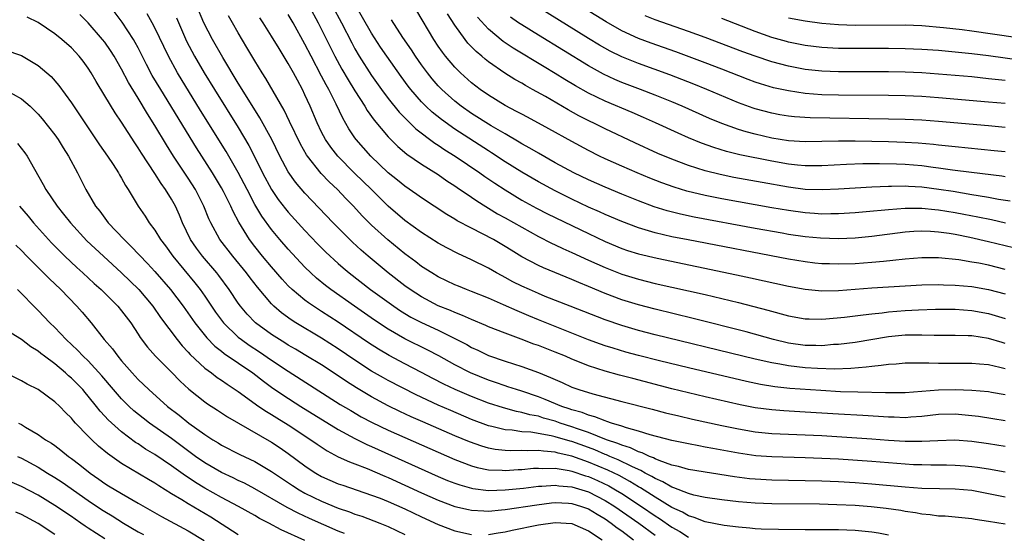
# Model space of a CAD drawing. Units: inches. Extents: x 2622000 to 2625000, y 1461000 to 1464000.
# Drawn here: x 2622655 to 2622773, y 1461302 to 1461363 of the extents above; entities that cross this region are included whole.
import ezdxf

# ---------------------------------------------------------------- set-up
doc = ezdxf.new("R2010")
doc.units = ezdxf.units.IN
doc.header["$MEASUREMENT"] = 0
doc.layers.add('LD26221461_2ft', color=242, linetype='Continuous')

msp = doc.modelspace()

# ---------------------------------------------------------------- linework, layer by layer
at = {"layer": 'LD26221461_2ft'}
for points, elevation in [([(2622773, 1461306.09), (2622771.61, 1461306.39), (2622769, 1461306.9), (2622767, 1461307.08), (2622765.1, 1461307.1), (2622763, 1461307.16), (2622761, 1461307.31), (2622757, 1461307.67), (2622755, 1461307.82), (2622753, 1461307.94), (2622751, 1461308.03), (2622749, 1461308.08), (2622745, 1461308.15), (2622743, 1461308.25), (2622742.31, 1461308.31), (2622740.53, 1461308.53), (2622735, 1461309.43), (2622733.8, 1461309.8), (2622733, 1461309.96), (2622731.51, 1461310.49), (2622731, 1461310.71), (2622730.82, 1461310.82), (2622730.34, 1461311), (2622729.44, 1461311.44), (2622729, 1461311.56), (2622728.04, 1461312.04), (2622727, 1461312.34), (2622726.55, 1461312.55), (2622725.18, 1461313), (2622723, 1461313.86), (2622721.7, 1461314.3), (2622721, 1461314.56), (2622719.61, 1461315), (2622719, 1461315.22), (2622717.6, 1461315.6), (2622717, 1461315.81), (2622715.98, 1461315.98), (2622715, 1461316.27), (2622714.37, 1461316.37), (2622712.81, 1461316.81), (2622711, 1461317.4), (2622709, 1461318.18), (2622707.02, 1461319.02), (2622705.66, 1461319.66), (2622704.34, 1461320.34), (2622703, 1461321.07), (2622701, 1461322.09), (2622699.09, 1461323.09), (2622697.84, 1461323.84), (2622696.63, 1461324.63), (2622693, 1461327.09), (2622691, 1461328.37), (2622690.61, 1461328.61), (2622689.41, 1461329.41), (2622689, 1461329.72), (2622687.48, 1461331), (2622687, 1461331.47), (2622686.27, 1461332.27), (2622685, 1461333.72), (2622683.93, 1461335), (2622683, 1461336.16), (2622682.37, 1461337), (2622681.09, 1461339.09), (2622680.38, 1461340.38), (2622680.12, 1461341), (2622679.24, 1461342.76), (2622679, 1461343.21), (2622677.93, 1461345), (2622676, 1461348), (2622671.71, 1461355), (2622670.69, 1461356.69), (2622669.99, 1461357.99), (2622669, 1461359.98), (2622668.65, 1461360.65), (2622668.44, 1461361), (2622667.08, 1461363.08), (2622665.64, 1461365)], 9860), ([(2622773, 1461315.26), (2622771.51, 1461315.51), (2622769.78, 1461315.78), (2622769, 1461315.88), (2622767, 1461316.06), (2622765, 1461316.01), (2622763, 1461315.77), (2622761.69, 1461315.69), (2622761, 1461315.63), (2622759.69, 1461315.69), (2622759, 1461315.7), (2622757.79, 1461315.79), (2622755.91, 1461315.91), (2622753, 1461316.07), (2622749, 1461316.31), (2622746.45, 1461316.45), (2622745, 1461316.57), (2622743, 1461316.84), (2622741.2, 1461317.2), (2622737, 1461318.14), (2622735, 1461318.61), (2622733, 1461319.11), (2622728.32, 1461320.32), (2622726.74, 1461320.74), (2622725, 1461321.23), (2622723, 1461321.86), (2622721.55, 1461322.45), (2622721, 1461322.66), (2622720.24, 1461323), (2622719, 1461323.51), (2622717, 1461324.29), (2622716.47, 1461324.47), (2622714.94, 1461325.06), (2622713, 1461325.76), (2622711, 1461326.54), (2622710.69, 1461326.69), (2622709, 1461327.4), (2622707.91, 1461327.91), (2622707, 1461328.24), (2622706.48, 1461328.48), (2622705, 1461329.07), (2622703, 1461330.12), (2622701.63, 1461331), (2622701, 1461331.45), (2622698.98, 1461333), (2622696.6, 1461335), (2622695.75, 1461335.75), (2622694.7, 1461336.7), (2622692.38, 1461339), (2622689, 1461342.57), (2622687.88, 1461343.88), (2622687, 1461345.12), (2622686, 1461347), (2622685.02, 1461349.02), (2622683.61, 1461351.61), (2622682.26, 1461353.74), (2622681, 1461355.77), (2622679.15, 1461358.85), (2622677.93, 1461361), (2622676.89, 1461363), (2622676.02, 1461365)], 9854), ([(2622689.5, 1461365), (2622690.6, 1461363), (2622691.58, 1461361), (2622692.59, 1461359), (2622693.44, 1461357.44), (2622694.17, 1461356.17), (2622695, 1461354.84), (2622696.18, 1461353), (2622696.48, 1461352.48), (2622697.31, 1461351.31), (2622699, 1461349.32), (2622700.16, 1461348.16), (2622701.24, 1461347.24), (2622703, 1461346.03), (2622705, 1461344.79), (2622706.04, 1461344.04), (2622707, 1461343.44), (2622707.25, 1461343.25), (2622709, 1461342.08), (2622709.63, 1461341.63), (2622712.1, 1461340.1), (2622713, 1461339.61), (2622715, 1461338.47), (2622717, 1461337.37), (2622718.58, 1461336.58), (2622719, 1461336.39), (2622719.93, 1461335.93), (2622721, 1461335.47), (2622723, 1461334.54), (2622725, 1461333.64), (2622727, 1461332.85), (2622729, 1461332.24), (2622731, 1461331.75), (2622737, 1461330.4), (2622741, 1461329.44), (2622744.54, 1461328.54), (2622747, 1461327.87), (2622749, 1461327.5), (2622749.48, 1461327.48), (2622751, 1461327.47), (2622751.5, 1461327.5), (2622753.71, 1461327.71), (2622755.97, 1461327.97), (2622757, 1461328.1), (2622758.23, 1461328.23), (2622759, 1461328.34), (2622761, 1461328.51), (2622762.58, 1461328.58), (2622764.64, 1461328.64), (2622767, 1461328.65), (2622769, 1461328.51), (2622771, 1461328.14), (2622773, 1461327.55)], 9846), ([(2622692.31, 1461365), (2622693.38, 1461363), (2622694.61, 1461360.61), (2622695, 1461359.89), (2622695.52, 1461359), (2622697, 1461356.69), (2622698.2, 1461355), (2622699, 1461353.92), (2622700.3, 1461352.3), (2622701, 1461351.59), (2622701.29, 1461351.29), (2622701.6, 1461351), (2622702.3, 1461350.3), (2622704.58, 1461348.58), (2622705, 1461348.32), (2622705.78, 1461347.78), (2622707.01, 1461347), (2622709.97, 1461345), (2622710.57, 1461344.57), (2622711.76, 1461343.76), (2622713, 1461342.95), (2622715, 1461341.74), (2622716.78, 1461340.78), (2622718.1, 1461340.1), (2622723, 1461337.71), (2622725, 1461336.78), (2622727, 1461335.95), (2622727.71, 1461335.71), (2622729, 1461335.3), (2622731.24, 1461334.76), (2622740.78, 1461332.78), (2622742.43, 1461332.43), (2622747, 1461331.4), (2622749, 1461331.04), (2622751, 1461330.86), (2622753, 1461330.91), (2622757, 1461331.21), (2622761, 1461331.47), (2622763, 1461331.57), (2622765, 1461331.61), (2622765.58, 1461331.58), (2622767, 1461331.55), (2622769, 1461331.37), (2622771, 1461331.03), (2622773, 1461330.5)], 9844), ([(2622773, 1461333.43), (2622771, 1461333.92), (2622769.84, 1461334.16), (2622769, 1461334.31), (2622767.43, 1461334.57), (2622765, 1461334.8), (2622763, 1461334.82), (2622761, 1461334.66), (2622759.52, 1461334.48), (2622758.39, 1461334.39), (2622757, 1461334.25), (2622755, 1461334.11), (2622753, 1461334.04), (2622751.92, 1461334.08), (2622751, 1461334.1), (2622750.18, 1461334.18), (2622749, 1461334.32), (2622747, 1461334.66), (2622734.96, 1461336.96), (2622733, 1461337.34), (2622731, 1461337.81), (2622729.83, 1461338.17), (2622729, 1461338.41), (2622727, 1461339.15), (2622725, 1461340), (2622724.32, 1461340.32), (2622723, 1461340.89), (2622721, 1461341.85), (2622719, 1461342.85), (2622717, 1461343.93), (2622715, 1461345.09), (2622713, 1461346.34), (2622711.39, 1461347.39), (2622711, 1461347.63), (2622707, 1461350.25), (2622705.39, 1461351.39), (2622704.28, 1461352.28), (2622703.5, 1461353), (2622703, 1461353.51), (2622701.7, 1461355), (2622701.39, 1461355.39), (2622700.55, 1461356.55), (2622698.82, 1461359), (2622698.08, 1461360.08), (2622697, 1461361.75), (2622695, 1461365.22)], 9842), ([(2622773.04, 1461338.96), (2622771.35, 1461339.35), (2622769.7, 1461339.7), (2622768.02, 1461340.02), (2622767, 1461340.21), (2622765, 1461340.53), (2622764.56, 1461340.56), (2622763, 1461340.73), (2622762.72, 1461340.72), (2622761, 1461340.73), (2622759, 1461340.57), (2622756.31, 1461340.31), (2622755, 1461340.21), (2622753, 1461340.08), (2622752.08, 1461340.08), (2622751, 1461340.06), (2622750.13, 1461340.13), (2622749, 1461340.2), (2622747, 1461340.47), (2622745, 1461340.81), (2622739, 1461341.9), (2622737, 1461342.29), (2622734.81, 1461342.81), (2622733.28, 1461343.28), (2622731.81, 1461343.81), (2622730.38, 1461344.38), (2622728.86, 1461345), (2622727, 1461345.8), (2622725, 1461346.69), (2622724.34, 1461347), (2622723, 1461347.67), (2622721, 1461348.75), (2622718.27, 1461350.27), (2622715.68, 1461351.68), (2622715, 1461352.03), (2622714.38, 1461352.38), (2622713, 1461353.08), (2622711, 1461354.31), (2622710.02, 1461355), (2622709, 1461355.8), (2622707.68, 1461357), (2622707, 1461357.69), (2622705.88, 1461359), (2622705.49, 1461359.49), (2622705, 1461360.2), (2622704.47, 1461361), (2622702.42, 1461364.42)], 9838), ([(2622773, 1461350.46), (2622771, 1461350.65), (2622765, 1461351.16), (2622763, 1461351.31), (2622761, 1461351.41), (2622759, 1461351.46), (2622749.61, 1461351.61), (2622747.74, 1461351.74), (2622747, 1461351.82), (2622745.98, 1461351.98), (2622745, 1461352.15), (2622743, 1461352.67), (2622742.75, 1461352.75), (2622741, 1461353.39), (2622737.21, 1461355), (2622735.63, 1461355.63), (2622732.75, 1461356.75), (2622729, 1461358.11), (2622727, 1461358.91), (2622725.6, 1461359.6), (2622724.32, 1461360.32), (2622723, 1461361.11), (2622716.9, 1461364.9)], 9830), ([(2622773, 1461353.31), (2622771, 1461353.5), (2622765, 1461354.01), (2622763, 1461354.15), (2622761, 1461354.24), (2622759, 1461354.28), (2622753, 1461354.32), (2622751, 1461354.38), (2622749, 1461354.54), (2622747, 1461354.83), (2622745.22, 1461355.22), (2622743.66, 1461355.66), (2622743, 1461355.88), (2622742.18, 1461356.18), (2622739, 1461357.43), (2622737, 1461358.19), (2622733.5, 1461359.5), (2622730.54, 1461360.54), (2622729, 1461361.12), (2622727, 1461362.05), (2622725.12, 1461363.12), (2622722.65, 1461364.65)], 9828), ([(2622759, 1461301.55), (2622757.78, 1461301.78), (2622757, 1461301.9), (2622755, 1461302.12), (2622753, 1461302.2), (2622749, 1461302.19), (2622745.79, 1461302.21), (2622743.73, 1461302.27), (2622743, 1461302.31), (2622742.38, 1461302.38), (2622741, 1461302.49), (2622739.29, 1461302.71), (2622737, 1461303.15), (2622735.67, 1461303.67), (2622735, 1461303.85), (2622734.29, 1461304.29), (2622733, 1461304.87), (2622731, 1461306.09), (2622729.24, 1461307.24), (2622729, 1461307.36), (2622727.99, 1461307.99), (2622726.69, 1461308.69), (2622725.35, 1461309.35), (2622723, 1461310.32), (2622721, 1461311.02), (2622719.39, 1461311.39), (2622719, 1461311.51), (2622717.61, 1461311.61), (2622717, 1461311.72), (2622715.67, 1461311.67), (2622715, 1461311.71), (2622713.67, 1461311.67), (2622713, 1461311.71), (2622711.83, 1461311.83), (2622711, 1461311.99), (2622710.21, 1461312.21), (2622708.74, 1461312.74), (2622707, 1461313.47), (2622703.15, 1461315.15), (2622701.76, 1461315.76), (2622700.4, 1461316.4), (2622699, 1461317.08), (2622697, 1461318.14), (2622695.2, 1461319.2), (2622693.98, 1461319.98), (2622693, 1461320.64), (2622691, 1461321.96), (2622689.11, 1461323.11), (2622687.86, 1461323.86), (2622687, 1461324.35), (2622686.61, 1461324.61), (2622685.94, 1461325), (2622685, 1461325.62), (2622683.08, 1461327), (2622682.06, 1461328.06), (2622681.27, 1461329), (2622681, 1461329.38), (2622679.93, 1461331), (2622678.69, 1461332.69), (2622678.44, 1461333), (2622676.72, 1461335), (2622675.99, 1461335.99), (2622675.29, 1461337), (2622674.32, 1461339), (2622673.94, 1461339.94), (2622673.47, 1461341), (2622673, 1461341.85), (2622672.29, 1461343), (2622671.74, 1461343.74), (2622671, 1461344.94), (2622669.38, 1461347.38), (2622669, 1461348.01), (2622668.59, 1461348.59), (2622667, 1461351.07), (2622666.22, 1461352.22), (2622665, 1461354.25), (2622663.95, 1461355.95), (2622663.36, 1461357), (2622663, 1461357.56), (2622662.39, 1461358.39), (2622661.92, 1461359), (2622661, 1461359.99), (2622659.86, 1461361), (2622659, 1461361.69), (2622657, 1461363.04), (2622655.68, 1461363.68)], 9864), ([(2622773, 1461302.85), (2622771, 1461303.2), (2622769.41, 1461303.41), (2622769, 1461303.49), (2622765.81, 1461303.81), (2622765, 1461303.84), (2622764, 1461304), (2622763, 1461304.08), (2622762.23, 1461304.23), (2622761, 1461304.39), (2622760.49, 1461304.49), (2622758.73, 1461304.73), (2622756.93, 1461304.93), (2622755, 1461305.09), (2622752.8, 1461305.2), (2622750.74, 1461305.26), (2622745, 1461305.32), (2622743, 1461305.37), (2622741, 1461305.53), (2622739, 1461305.78), (2622737, 1461306.08), (2622735.64, 1461306.36), (2622735, 1461306.54), (2622733.24, 1461307.24), (2622733, 1461307.3), (2622731.95, 1461307.95), (2622731, 1461308.34), (2622730.6, 1461308.6), (2622729.83, 1461309), (2622729.31, 1461309.31), (2622729, 1461309.43), (2622728.23, 1461309.77), (2622726.59, 1461310.59), (2622725.58, 1461311), (2622725.18, 1461311.18), (2622725, 1461311.24), (2622723.77, 1461311.77), (2622723, 1461312.05), (2622721, 1461312.77), (2622720.81, 1461312.81), (2622719, 1461313.36), (2622718.52, 1461313.48), (2622716.1, 1461313.9), (2622715, 1461313.96), (2622713.86, 1461314.14), (2622713, 1461314.19), (2622711.4, 1461314.6), (2622711, 1461314.68), (2622709, 1461315.44), (2622706.49, 1461316.49), (2622705, 1461317.13), (2622702.36, 1461318.36), (2622699, 1461320.1), (2622698.42, 1461320.42), (2622697, 1461321.23), (2622695, 1461322.52), (2622693, 1461323.88), (2622691, 1461325.17), (2622687.93, 1461327), (2622687.36, 1461327.36), (2622686.2, 1461328.2), (2622685.29, 1461329), (2622685, 1461329.29), (2622683.3, 1461331.3), (2622682.42, 1461332.42), (2622681.99, 1461333), (2622680.34, 1461335), (2622678.81, 1461337), (2622677.72, 1461339), (2622677.49, 1461339.49), (2622676.89, 1461341), (2622675.87, 1461343), (2622675, 1461344.35), (2622673.24, 1461347), (2622672.38, 1461348.38), (2622671, 1461350.69), (2622670.1, 1461352.1), (2622669, 1461353.96), (2622667.84, 1461355.84), (2622667, 1461357.44), (2622666.1, 1461359), (2622665.68, 1461359.68), (2622665, 1461360.66), (2622664.74, 1461361), (2622663, 1461363.01), (2622662.01, 1461364.01)], 9862), ([(2622773, 1461309.12), (2622771, 1461309.48), (2622769.68, 1461309.68), (2622769, 1461309.76), (2622768.19, 1461309.81), (2622767, 1461309.91), (2622765.94, 1461309.94), (2622764.06, 1461309.94), (2622763, 1461309.97), (2622761.99, 1461310), (2622761, 1461310.06), (2622757, 1461310.39), (2622753, 1461310.66), (2622751, 1461310.76), (2622749, 1461310.84), (2622745, 1461310.93), (2622743.08, 1461311.08), (2622741, 1461311.37), (2622737.93, 1461311.93), (2622737, 1461312.12), (2622736.25, 1461312.25), (2622735, 1461312.49), (2622733, 1461312.92), (2622730.4, 1461313.6), (2622729, 1461314.04), (2622727.57, 1461314.43), (2622727, 1461314.63), (2622725.77, 1461315), (2622725.2, 1461315.2), (2622725, 1461315.25), (2622723.76, 1461315.76), (2622723, 1461315.94), (2622722.25, 1461316.25), (2622721, 1461316.6), (2622720.71, 1461316.71), (2622719.8, 1461317), (2622717.82, 1461317.82), (2622717, 1461318.14), (2622715, 1461318.81), (2622714.36, 1461319), (2622713.34, 1461319.34), (2622713, 1461319.44), (2622711.85, 1461319.85), (2622711, 1461320.12), (2622708.88, 1461321), (2622707, 1461321.99), (2622705.06, 1461323.06), (2622703.75, 1461323.75), (2622701, 1461325.08), (2622699, 1461326.25), (2622697.35, 1461327.35), (2622694.94, 1461329), (2622692.09, 1461331), (2622691.48, 1461331.48), (2622690.38, 1461332.38), (2622689.71, 1461333), (2622689, 1461333.7), (2622687, 1461335.87), (2622686.01, 1461337), (2622685, 1461338.2), (2622683.82, 1461339.82), (2622683, 1461341.22), (2622682.06, 1461343), (2622681, 1461345.06), (2622679.56, 1461347.56), (2622676.49, 1461352.49), (2622673.72, 1461357), (2622672.62, 1461359), (2622671, 1461362.41), (2622670.69, 1461363), (2622670.07, 1461364.07)], 9858), ([(2622673.59, 1461363.59), (2622674.81, 1461360.81), (2622675.76, 1461359), (2622676.93, 1461357), (2622678.16, 1461355), (2622681, 1461350.44), (2622682.29, 1461348.29), (2622683, 1461346.89), (2622683.93, 1461345), (2622684.99, 1461343), (2622685.81, 1461341.81), (2622686.68, 1461340.68), (2622687, 1461340.3), (2622689, 1461338.09), (2622690.51, 1461336.51), (2622691, 1461336.02), (2622691.51, 1461335.51), (2622693, 1461334.15), (2622693.6, 1461333.6), (2622694.32, 1461333), (2622696.87, 1461331), (2622699.67, 1461329), (2622700.47, 1461328.47), (2622701.71, 1461327.71), (2622703, 1461327.04), (2622705, 1461326.12), (2622707, 1461325.15), (2622708.41, 1461324.41), (2622709, 1461324.07), (2622709.73, 1461323.73), (2622711, 1461323.1), (2622713, 1461322.41), (2622715, 1461321.79), (2622717, 1461321.07), (2622718.47, 1461320.47), (2622719, 1461320.21), (2622719.84, 1461319.84), (2622721, 1461319.3), (2622721.84, 1461319), (2622723.52, 1461318.48), (2622727, 1461317.57), (2622730.66, 1461316.66), (2622732.24, 1461316.24), (2622733.85, 1461315.85), (2622735.47, 1461315.47), (2622739, 1461314.71), (2622741, 1461314.3), (2622743, 1461313.95), (2622745, 1461313.74), (2622747, 1461313.65), (2622749, 1461313.58), (2622751, 1461313.49), (2622757, 1461313.12), (2622759, 1461312.95), (2622761, 1461312.81), (2622763, 1461312.81), (2622764.92, 1461312.92), (2622766.97, 1461312.97), (2622769, 1461312.83), (2622771, 1461312.56), (2622773, 1461312.21)], 9856), ([(2622773, 1461318.36), (2622771.34, 1461318.66), (2622771, 1461318.72), (2622769, 1461318.9), (2622767, 1461318.96), (2622765, 1461318.93), (2622761, 1461318.62), (2622759, 1461318.61), (2622758.63, 1461318.63), (2622755.32, 1461318.68), (2622753.26, 1461318.74), (2622750.89, 1461318.89), (2622747.15, 1461319.15), (2622745.35, 1461319.35), (2622743.63, 1461319.63), (2622741.98, 1461319.98), (2622735, 1461321.61), (2622731.55, 1461322.45), (2622729, 1461323.11), (2622727.51, 1461323.51), (2622725.96, 1461323.96), (2622725, 1461324.26), (2622724.45, 1461324.45), (2622723, 1461324.98), (2622717, 1461327.37), (2622715.85, 1461327.85), (2622715, 1461328.22), (2622714.44, 1461328.44), (2622712.81, 1461329.19), (2622711, 1461329.96), (2622709, 1461330.77), (2622708.4, 1461331), (2622707.41, 1461331.41), (2622707, 1461331.59), (2622705, 1461332.54), (2622704.22, 1461333), (2622703, 1461333.78), (2622702.32, 1461334.32), (2622701, 1461335.28), (2622698.95, 1461336.95), (2622697, 1461338.72), (2622695.86, 1461339.86), (2622694.83, 1461341), (2622693.91, 1461341.91), (2622692.89, 1461343), (2622691.91, 1461343.91), (2622690.93, 1461344.93), (2622689.29, 1461347), (2622689.17, 1461347.17), (2622688.45, 1461348.45), (2622687.17, 1461351.17), (2622686.52, 1461352.52), (2622684.31, 1461356.31), (2622683.87, 1461357), (2622683, 1461358.43), (2622682.05, 1461360.05), (2622681, 1461361.81), (2622680.31, 1461363), (2622679.84, 1461363.84)], 9852), ([(2622773, 1461321.49), (2622772.34, 1461321.66), (2622771, 1461321.96), (2622769.93, 1461322.07), (2622769, 1461322.14), (2622765, 1461322.12), (2622763.83, 1461322.17), (2622763, 1461322.16), (2622761.82, 1461322.18), (2622761, 1461322.16), (2622759.93, 1461322.07), (2622759, 1461322.03), (2622758.12, 1461321.88), (2622757, 1461321.79), (2622756.32, 1461321.68), (2622754.47, 1461321.53), (2622752.53, 1461321.47), (2622750.47, 1461321.53), (2622749, 1461321.62), (2622747, 1461321.84), (2622745.95, 1461322.05), (2622745, 1461322.2), (2622743, 1461322.65), (2622741.54, 1461323), (2622731, 1461325.57), (2622729, 1461326.1), (2622727, 1461326.68), (2622725, 1461327.37), (2622720.8, 1461329), (2622717.81, 1461330.19), (2622717, 1461330.53), (2622715.93, 1461331), (2622715, 1461331.43), (2622713.95, 1461331.95), (2622713, 1461332.47), (2622712.64, 1461332.64), (2622711.98, 1461333), (2622711, 1461333.57), (2622709, 1461334.58), (2622707.35, 1461335.35), (2622706.01, 1461336.01), (2622705, 1461336.58), (2622703, 1461337.84), (2622701, 1461339.29), (2622699, 1461340.99), (2622696.98, 1461343), (2622694.96, 1461344.96), (2622692.94, 1461347), (2622692.09, 1461348.09), (2622691.47, 1461349), (2622691, 1461349.89), (2622690.46, 1461351), (2622689.61, 1461353), (2622689, 1461354.36), (2622688.69, 1461355), (2622688.1, 1461356.1), (2622687.63, 1461357), (2622687, 1461358.13), (2622685.9, 1461359.9), (2622685, 1461361.41), (2622684.01, 1461363), (2622683.61, 1461363.61)], 9850), ([(2622773, 1461324.55), (2622772.64, 1461324.64), (2622771, 1461325.13), (2622769, 1461325.44), (2622768.54, 1461325.46), (2622767, 1461325.51), (2622764.49, 1461325.51), (2622763, 1461325.55), (2622762.47, 1461325.53), (2622761, 1461325.53), (2622759, 1461325.34), (2622755, 1461324.67), (2622753, 1461324.42), (2622752.4, 1461324.4), (2622751, 1461324.27), (2622750.3, 1461324.3), (2622749, 1461324.31), (2622747, 1461324.59), (2622745.22, 1461325), (2622741.92, 1461325.92), (2622735.55, 1461327.54), (2622731, 1461328.64), (2622729, 1461329.16), (2622727, 1461329.78), (2622725, 1461330.54), (2622723, 1461331.38), (2622721.84, 1461331.84), (2622721, 1461332.22), (2622717.6, 1461333.6), (2622717, 1461333.88), (2622715, 1461334.94), (2622713.72, 1461335.72), (2622713, 1461336.18), (2622711.6, 1461337), (2622710.31, 1461337.69), (2622709, 1461338.35), (2622707.26, 1461339.26), (2622707, 1461339.44), (2622706.02, 1461340.02), (2622703, 1461342), (2622702.42, 1461342.42), (2622701, 1461343.39), (2622700.12, 1461344.12), (2622699, 1461345.01), (2622696.92, 1461347), (2622696.01, 1461348.01), (2622695.16, 1461349), (2622695, 1461349.22), (2622694.28, 1461350.28), (2622693.55, 1461351.55), (2622692.76, 1461353.24), (2622691.85, 1461355), (2622691.54, 1461355.54), (2622691, 1461356.61), (2622689.73, 1461359), (2622689, 1461360.44), (2622687.59, 1461363), (2622687, 1461364.01)], 9848), ([(2622774.01, 1461336.01), (2622771, 1461336.75), (2622768.74, 1461337.26), (2622767, 1461337.59), (2622766.29, 1461337.71), (2622765, 1461337.88), (2622764.05, 1461337.95), (2622763, 1461337.99), (2622762.05, 1461337.95), (2622761, 1461337.88), (2622757, 1461337.37), (2622755, 1461337.16), (2622753, 1461337.07), (2622750.85, 1461337.15), (2622749, 1461337.33), (2622747, 1461337.62), (2622746.25, 1461337.75), (2622743, 1461338.33), (2622735.68, 1461339.68), (2622734.03, 1461340.03), (2622732.43, 1461340.43), (2622730.91, 1461340.91), (2622729, 1461341.63), (2622727, 1461342.44), (2622725, 1461343.27), (2622723, 1461344.16), (2622721.25, 1461345), (2622719, 1461346.22), (2622717, 1461347.35), (2622715.97, 1461347.97), (2622715, 1461348.5), (2622714.69, 1461348.69), (2622713, 1461349.67), (2622711.34, 1461350.66), (2622709, 1461352.14), (2622707.76, 1461353), (2622707, 1461353.6), (2622705.43, 1461355), (2622705, 1461355.45), (2622704.28, 1461356.28), (2622703.7, 1461357), (2622703, 1461357.94), (2622702.26, 1461359), (2622701.77, 1461359.77), (2622700.76, 1461361.24), (2622699.37, 1461363.37)], 9840), ([(2622773.6, 1461341.6), (2622772.2, 1461341.8), (2622771, 1461342.04), (2622769.77, 1461342.23), (2622769, 1461342.38), (2622766.75, 1461342.75), (2622765.02, 1461343.02), (2622763, 1461343.29), (2622761.38, 1461343.38), (2622761, 1461343.41), (2622759.37, 1461343.37), (2622759, 1461343.38), (2622757, 1461343.29), (2622753, 1461343.03), (2622751.05, 1461342.95), (2622749, 1461343.02), (2622747, 1461343.27), (2622743.83, 1461343.83), (2622740.46, 1461344.46), (2622738.8, 1461344.8), (2622737, 1461345.24), (2622735, 1461345.88), (2622733, 1461346.64), (2622731.34, 1461347.34), (2622728.59, 1461348.59), (2622725, 1461350.29), (2622721.86, 1461351.86), (2622720.57, 1461352.57), (2622717.85, 1461354.15), (2622716.31, 1461355), (2622715.45, 1461355.46), (2622715, 1461355.74), (2622714.19, 1461356.19), (2622712.97, 1461356.97), (2622711, 1461358.33), (2622710.62, 1461358.62), (2622710.21, 1461359), (2622709.54, 1461359.54), (2622708.56, 1461360.56), (2622708.22, 1461361), (2622707, 1461362.72), (2622706.09, 1461364.09)], 9836), ([(2622773, 1461344.54), (2622772.6, 1461344.6), (2622768.96, 1461345.04), (2622766.66, 1461345.34), (2622765, 1461345.58), (2622764.35, 1461345.65), (2622763, 1461345.84), (2622761, 1461346.01), (2622759.95, 1461346.05), (2622757.9, 1461346.1), (2622755.92, 1461346.08), (2622753.98, 1461346.02), (2622751, 1461345.85), (2622750.17, 1461345.83), (2622749, 1461345.85), (2622748.08, 1461345.92), (2622747, 1461346.04), (2622745, 1461346.39), (2622741.18, 1461347.18), (2622739.57, 1461347.57), (2622738.03, 1461348.03), (2622736.56, 1461348.56), (2622735, 1461349.21), (2622733.76, 1461349.76), (2622731.07, 1461351), (2622729.63, 1461351.64), (2622728.24, 1461352.24), (2622725, 1461353.59), (2622723, 1461354.57), (2622721.44, 1461355.44), (2622720.19, 1461356.19), (2622719, 1461356.93), (2622717.7, 1461357.7), (2622713.97, 1461359.97), (2622712.77, 1461360.77), (2622711, 1461362.23), (2622709.69, 1461363.69)], 9834), ([(2622773, 1461347.52), (2622771.66, 1461347.66), (2622767, 1461348.11), (2622766.21, 1461348.21), (2622765, 1461348.32), (2622764.39, 1461348.39), (2622762.55, 1461348.55), (2622761, 1461348.64), (2622759, 1461348.72), (2622755, 1461348.8), (2622753, 1461348.8), (2622749, 1461348.73), (2622747, 1461348.85), (2622745, 1461349.18), (2622743, 1461349.64), (2622741.92, 1461349.92), (2622741, 1461350.2), (2622739, 1461350.91), (2622737.53, 1461351.53), (2622734.23, 1461353), (2622733, 1461353.52), (2622731, 1461354.32), (2622729.25, 1461355), (2622727, 1461355.85), (2622726.19, 1461356.19), (2622724.82, 1461356.82), (2622723, 1461357.82), (2622717, 1461361.5), (2622715, 1461362.74), (2622714.62, 1461363), (2622713.67, 1461363.67)], 9832), ([(2622773, 1461356.06), (2622771, 1461356.29), (2622769, 1461356.5), (2622765, 1461356.84), (2622763, 1461356.98), (2622761, 1461357.06), (2622759, 1461357.1), (2622753, 1461357.12), (2622751, 1461357.19), (2622749, 1461357.4), (2622747, 1461357.78), (2622745, 1461358.31), (2622743, 1461358.99), (2622741.53, 1461359.53), (2622737, 1461361.23), (2622735, 1461361.96), (2622731, 1461363.36), (2622729.83, 1461363.83)], 9826), ([(2622775, 1461358.47), (2622771, 1461359.03), (2622769, 1461359.27), (2622767, 1461359.49), (2622765, 1461359.67), (2622763, 1461359.81), (2622761, 1461359.89), (2622759, 1461359.92), (2622755, 1461359.91), (2622753, 1461359.93), (2622751, 1461360.04), (2622749, 1461360.29), (2622747, 1461360.68), (2622746.75, 1461360.75), (2622745, 1461361.24), (2622743, 1461361.94), (2622739, 1461363.5)], 9824), ([(2622777, 1461360.84), (2622769, 1461361.99), (2622767.85, 1461362.15), (2622765.59, 1461362.41), (2622763, 1461362.63), (2622761, 1461362.7), (2622755, 1461362.69), (2622753, 1461362.76), (2622751, 1461362.93), (2622749, 1461363.19), (2622747, 1461363.57)], 9822), ([(2622653, 1461359.74), (2622655, 1461359.08), (2622657, 1461357.89), (2622658.06, 1461357), (2622658.56, 1461356.56), (2622659.49, 1461355.49), (2622661, 1461353.41), (2622661.97, 1461351.97), (2622662.59, 1461351), (2622664.36, 1461348.36), (2622665.33, 1461347), (2622665.98, 1461346.02), (2622666.64, 1461345), (2622666.76, 1461344.76), (2622667, 1461344.37), (2622667.47, 1461343.47), (2622667.81, 1461343), (2622669.01, 1461341.01), (2622669.82, 1461339.82), (2622670.33, 1461339), (2622671, 1461338.13), (2622671.68, 1461337), (2622672.26, 1461336.26), (2622673.17, 1461335), (2622675.81, 1461331.81), (2622676.44, 1461331), (2622677, 1461330.2), (2622678.29, 1461328.29), (2622679.24, 1461327), (2622681, 1461325.31), (2622681.38, 1461325), (2622682.33, 1461324.33), (2622683.55, 1461323.55), (2622685, 1461322.55), (2622687, 1461321.21), (2622693.24, 1461317.24), (2622694.49, 1461316.49), (2622695.76, 1461315.76), (2622697.08, 1461315.08), (2622699, 1461314.16), (2622701, 1461313.26), (2622707, 1461310.61), (2622709, 1461309.85), (2622709.66, 1461309.66), (2622711, 1461309.4), (2622712.66, 1461309.34), (2622713, 1461309.31), (2622714.57, 1461309.43), (2622715, 1461309.44), (2622716.42, 1461309.58), (2622717, 1461309.6), (2622717.55, 1461309.55), (2622719, 1461309.57), (2622720.71, 1461309.3), (2622721, 1461309.23), (2622722.67, 1461308.67), (2622723, 1461308.58), (2622724.1, 1461308.1), (2622725.45, 1461307.45), (2622726.25, 1461307), (2622727, 1461306.55), (2622729.38, 1461305), (2622731, 1461303.88), (2622731.54, 1461303.54), (2622733, 1461302.52), (2622733.97, 1461301.97), (2622735, 1461301.29)], 9866), ([(2622653.02, 1461355.02), (2622655, 1461353.9), (2622656.04, 1461353), (2622656.54, 1461352.54), (2622657, 1461352.06), (2622657.5, 1461351.5), (2622659, 1461349.57), (2622659.4, 1461349), (2622659.99, 1461347.99), (2622660.64, 1461347), (2622661.71, 1461345), (2622662.71, 1461343), (2622663.89, 1461341), (2622664.39, 1461340.39), (2622665.41, 1461339), (2622667.3, 1461337), (2622668.17, 1461336.17), (2622670.13, 1461334.13), (2622671, 1461333.17), (2622672.88, 1461331), (2622674.38, 1461329), (2622675.81, 1461327), (2622677.23, 1461325.23), (2622678.21, 1461324.21), (2622679, 1461323.6), (2622679.32, 1461323.32), (2622682.76, 1461321), (2622684.02, 1461320.02), (2622685, 1461319.29), (2622686.36, 1461318.36), (2622688.49, 1461317), (2622693, 1461314.22), (2622695, 1461313.15), (2622696.44, 1461312.44), (2622697, 1461312.2), (2622705, 1461308.6), (2622706.12, 1461308.12), (2622707, 1461307.77), (2622707.57, 1461307.57), (2622709, 1461307.17), (2622709.14, 1461307.14), (2622711, 1461306.92), (2622713, 1461306.97), (2622715.2, 1461307.2), (2622717, 1461307.43), (2622717.43, 1461307.43), (2622719, 1461307.55), (2622719.47, 1461307.47), (2622721, 1461307.36), (2622723, 1461306.75), (2622725, 1461305.72), (2622726.18, 1461305), (2622729.07, 1461303), (2622731, 1461301.56)], 9868), ([(2622654.52, 1461348.52), (2622655.4, 1461347.4), (2622655.68, 1461347), (2622656.56, 1461345.44), (2622657.62, 1461343.62), (2622657.93, 1461343), (2622659.28, 1461341), (2622660.05, 1461340.05), (2622660.87, 1461339), (2622662.86, 1461336.86), (2622664.83, 1461335), (2622667, 1461333.03), (2622669.06, 1461331), (2622670.74, 1461329), (2622671.67, 1461327.67), (2622673.66, 1461325), (2622674.26, 1461324.26), (2622675, 1461323.49), (2622675.23, 1461323.23), (2622677, 1461321.58), (2622677.78, 1461321), (2622678.47, 1461320.47), (2622679, 1461320.12), (2622679.66, 1461319.65), (2622681, 1461318.77), (2622683.47, 1461317), (2622684.38, 1461316.38), (2622685, 1461316.02), (2622685.62, 1461315.62), (2622687, 1461314.79), (2622689.71, 1461313), (2622690.46, 1461312.46), (2622691.66, 1461311.66), (2622693, 1461310.95), (2622694.34, 1461310.34), (2622695, 1461310.1), (2622696.46, 1461309.54), (2622698.6, 1461308.61), (2622699, 1461308.45), (2622703, 1461306.62), (2622705, 1461305.73), (2622707, 1461304.99), (2622708.61, 1461304.61), (2622709, 1461304.54), (2622710.45, 1461304.45), (2622711, 1461304.44), (2622712.57, 1461304.57), (2622713, 1461304.63), (2622716.8, 1461305.2), (2622718.58, 1461305.42), (2622719, 1461305.45), (2622720.62, 1461305.38), (2622721, 1461305.35), (2622722.16, 1461305), (2622723, 1461304.7), (2622724.05, 1461304.05), (2622725, 1461303.51), (2622725.75, 1461303), (2622726.44, 1461302.44), (2622727, 1461302.06), (2622728.42, 1461301)], 9870), ([(2622654.77, 1461341), (2622655.8, 1461339.8), (2622656.46, 1461339), (2622658.25, 1461337), (2622658.61, 1461336.61), (2622659.6, 1461335.6), (2622660.22, 1461335), (2622661.65, 1461333.65), (2622662.38, 1461333), (2622663.74, 1461331.74), (2622664.56, 1461331), (2622666.54, 1461329), (2622667, 1461328.44), (2622668.1, 1461327), (2622669, 1461325.66), (2622669.25, 1461325.25), (2622670.1, 1461324.1), (2622671.07, 1461323), (2622673, 1461321.08), (2622674.03, 1461320.03), (2622675.07, 1461319.07), (2622677, 1461317.54), (2622677.31, 1461317.31), (2622678.53, 1461316.53), (2622679.73, 1461315.73), (2622685, 1461312.72), (2622686.03, 1461312.03), (2622687, 1461311.36), (2622689, 1461309.86), (2622689.51, 1461309.5), (2622690.29, 1461309), (2622691, 1461308.59), (2622693, 1461307.72), (2622693.53, 1461307.53), (2622697, 1461306.36), (2622698.03, 1461305.97), (2622699, 1461305.58), (2622701, 1461304.7), (2622703, 1461303.74), (2622705, 1461302.82), (2622707, 1461302.05), (2622709, 1461301.62)], 9872), ([(2622654.32, 1461336.32), (2622655, 1461335.68), (2622655.64, 1461335), (2622657.66, 1461333), (2622658.32, 1461332.32), (2622659.71, 1461331), (2622661.64, 1461329), (2622662.28, 1461328.28), (2622663.35, 1461327), (2622664.94, 1461325), (2622665.91, 1461323.91), (2622666.54, 1461323), (2622667, 1461322.45), (2622668.27, 1461321), (2622669, 1461320.22), (2622669.63, 1461319.63), (2622670.28, 1461319), (2622672.51, 1461317), (2622673.93, 1461315.93), (2622675.09, 1461315), (2622677, 1461313.64), (2622677.97, 1461313), (2622678.61, 1461312.61), (2622679, 1461312.35), (2622681.21, 1461311.21), (2622683, 1461310.37), (2622685, 1461309.19), (2622687.51, 1461307.51), (2622688.3, 1461307), (2622689, 1461306.6), (2622691, 1461305.61), (2622693, 1461304.79), (2622694.34, 1461304.34), (2622695, 1461304.07), (2622695.81, 1461303.81), (2622697.97, 1461303), (2622699, 1461302.58), (2622701, 1461301.64)], 9874), ([(2622693.73, 1461301.73), (2622693, 1461302.02), (2622689.55, 1461303.55), (2622688.18, 1461304.18), (2622686.88, 1461304.88), (2622683, 1461307.12), (2622681.77, 1461307.77), (2622681, 1461308.12), (2622680.41, 1461308.41), (2622679, 1461309.06), (2622677, 1461310.23), (2622675.88, 1461311), (2622673, 1461313.14), (2622670.36, 1461315), (2622669.59, 1461315.59), (2622668.48, 1461316.48), (2622667.93, 1461317), (2622667, 1461317.92), (2622666.05, 1461319), (2622664.66, 1461320.66), (2622663, 1461322.45), (2622662.42, 1461323), (2622661.74, 1461323.74), (2622660.38, 1461325), (2622659, 1461326.45), (2622658.42, 1461327), (2622657, 1461328.51), (2622656.49, 1461329), (2622655, 1461330.55), (2622654.52, 1461331)], 9876), ([(2622689, 1461300.9), (2622686.17, 1461302.17), (2622684.66, 1461303), (2622683.56, 1461303.56), (2622683, 1461303.9), (2622681.05, 1461305), (2622679, 1461306.08), (2622677, 1461307.2), (2622675.87, 1461307.87), (2622675, 1461308.45), (2622674.66, 1461308.66), (2622673, 1461309.85), (2622671, 1461311.21), (2622669.88, 1461311.88), (2622669, 1461312.49), (2622668.68, 1461312.68), (2622667, 1461313.94), (2622665.39, 1461315.39), (2622665, 1461315.84), (2622664.43, 1461316.43), (2622664, 1461317), (2622663, 1461318.24), (2622662.64, 1461318.64), (2622662.35, 1461319), (2622661, 1461320.38), (2622660.66, 1461320.66), (2622660.29, 1461321), (2622659, 1461322.09), (2622657.77, 1461323), (2622657.33, 1461323.33), (2622657, 1461323.62), (2622656.14, 1461324.14), (2622655, 1461325), (2622653.76, 1461325.76)], 9878), ([(2622681, 1461301.6), (2622677.7, 1461303.7), (2622675, 1461305.29), (2622674.22, 1461305.78), (2622673, 1461306.52), (2622671.47, 1461307.47), (2622671, 1461307.79), (2622670.23, 1461308.23), (2622667, 1461310.14), (2622665.33, 1461311.33), (2622664.24, 1461312.24), (2622663.43, 1461313), (2622663, 1461313.44), (2622661.48, 1461315), (2622661.25, 1461315.25), (2622661, 1461315.58), (2622660.28, 1461316.27), (2622659.59, 1461317), (2622659, 1461317.56), (2622657, 1461319), (2622655.67, 1461319.67), (2622655, 1461320.07), (2622652.92, 1461321.08)], 9880), ([(2622654.63, 1461315), (2622655, 1461314.81), (2622655.48, 1461314.52), (2622657, 1461313.64), (2622657.89, 1461313), (2622658.59, 1461312.59), (2622659, 1461312.29), (2622659.74, 1461311.74), (2622660.65, 1461311), (2622661, 1461310.75), (2622662, 1461310), (2622663.23, 1461309), (2622664.28, 1461308.28), (2622665, 1461307.75), (2622665.46, 1461307.46), (2622667, 1461306.53), (2622669, 1461305.4), (2622671.78, 1461303.78), (2622675, 1461302.08), (2622676.9, 1461300.9)], 9882), ([(2622654.53, 1461311), (2622655, 1461310.78), (2622657, 1461309.71), (2622658.12, 1461309), (2622659, 1461308.47), (2622659.89, 1461307.89), (2622663, 1461305.72), (2622664.62, 1461304.62), (2622665, 1461304.38), (2622665.87, 1461303.87), (2622667.24, 1461303), (2622669, 1461301.96), (2622669.63, 1461301.63)], 9884), ([(2622665, 1461301.1), (2622663, 1461302.39), (2622662.64, 1461302.64), (2622662.14, 1461303), (2622661.45, 1461303.45), (2622661, 1461303.78), (2622659, 1461305.12), (2622657, 1461306.34), (2622655, 1461307.4), (2622653.87, 1461307.87)], 9886), ([(2622659, 1461301.61), (2622657, 1461302.96), (2622655, 1461304.04), (2622654.31, 1461304.31)], 9888), ([(2622711, 1461301.63), (2622712.17, 1461301.83), (2622713, 1461301.95), (2622713.86, 1461302.14), (2622717, 1461302.78), (2622719, 1461303.06), (2622721, 1461302.95), (2622723, 1461302.08), (2622724.65, 1461301)], 9872)]:
    msp.add_lwpolyline(points, dxfattribs=dict(at, elevation=elevation))

doc.saveas('drawing.dxf')
